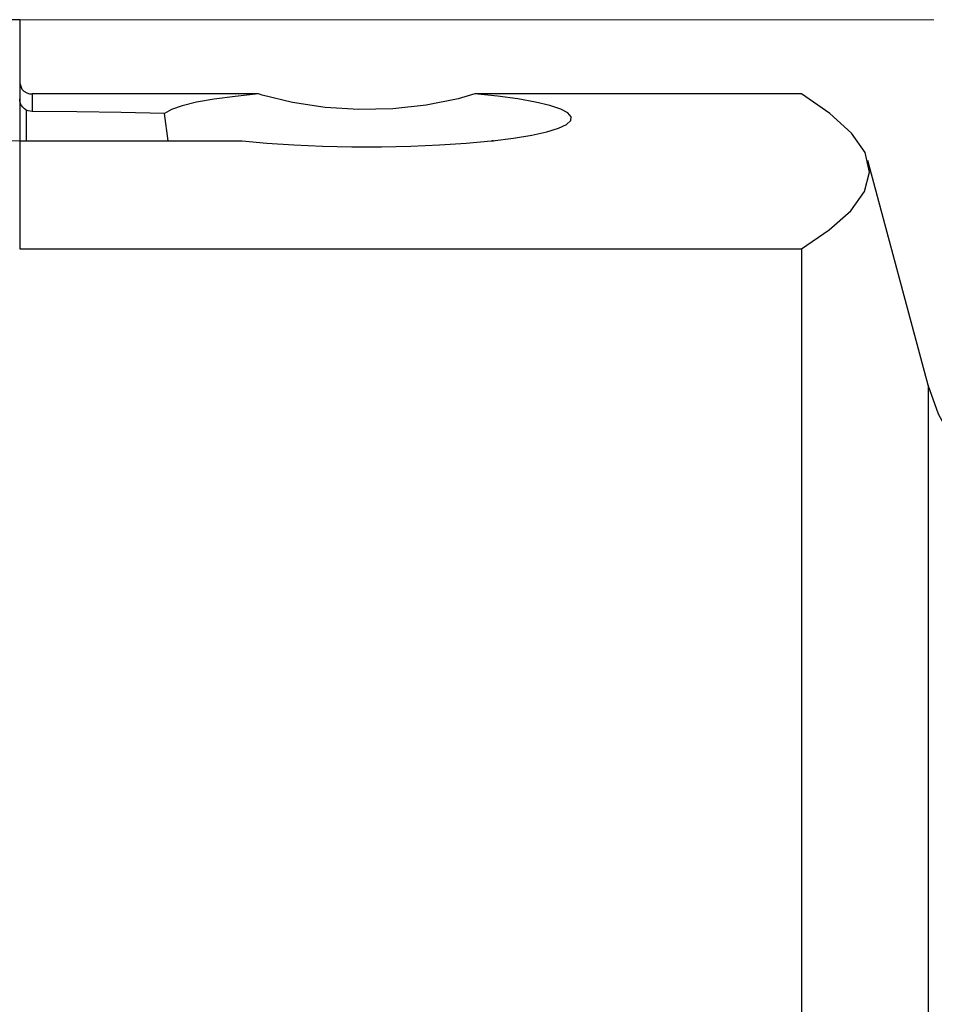
# Model space of a CAD drawing. Extents: x 16 to 830, y 14 to 572.
# Drawn here: x 481 to 542, y 353 to 420 of the extents above; entities that cross this region are included whole.
import ezdxf

# ---------------------------------------------------------------- set-up
doc = ezdxf.new("R2010")
doc.units = 0
doc.header["$MEASUREMENT"] = 0
for name, pattern in [('AI-Linetype-111', [5.4, 3.6, -1.8]), ('AI-Linetype-112', [5.4, 3.6, -1.8]), ('AI-Linetype-113', [5.4, 3.6, -1.8]), ('AI-Linetype-114', [5.4, 3.6, -1.8]), ('AI-Linetype-148', [5.4, 3.6, -1.8])]:
    doc.linetypes.add(name, pattern=pattern)
doc.layers.add('Ebene 1', color=7, linetype='Continuous', lineweight=0)

msp = doc.modelspace()

# ---------------------------------------------------------------- linework, layer by layer
at = {"layer": 'Ebene 1', "color": 18, "linetype": 'AI-Linetype-148', "lineweight": 18, "true_color": 0x000000}
msp.add_line((481.051, 411.341), (411.297, 411.341), dxfattribs=at)
at = {"layer": 'Ebene 1', "color": 18, "linetype": 'AI-Linetype-111', "lineweight": 18, "true_color": 0x000000}
msp.add_line((512.489, 411.341), (512.384, 411.341), dxfattribs=at)
at = {"layer": 'Ebene 1', "color": 18, "linetype": 'AI-Linetype-114', "lineweight": 18, "true_color": 0x000000}
msp.add_lwpolyline([(490.617, 411.341), (489.447, 411.341), (488.267, 411.341), (487.078, 411.341), (485.882, 411.341), (484.679, 411.341), (483.472, 411.341), (482.262, 411.341), (481.051, 411.341)], dxfattribs=at)
at = {"layer": 'Ebene 1', "color": 18, "linetype": 'AI-Linetype-112', "lineweight": 18, "true_color": 0x000000}
msp.add_lwpolyline([(495.596, 411.341), (494.083, 411.341), (492.782, 411.341), (491.721, 411.341), (490.924, 411.341), (490.407, 411.341), (490.181, 411.341), (490.252, 411.341), (490.617, 411.341)], dxfattribs=at)
at = {"layer": 'Ebene 1', "color": 18, "linetype": 'AI-Linetype-113', "lineweight": 18, "true_color": 0x000000}
msp.add_lwpolyline([(512.537, 411.341), (512.531, 411.341), (512.525, 411.341), (512.519, 411.341), (512.513, 411.341), (512.507, 411.341), (512.501, 411.341), (512.495, 411.341), (512.489, 411.341)], dxfattribs=at)
at = {"layer": 'Ebene 1', "color": 18, "lineweight": 25, "true_color": 0x000000}
for points in [[(480.605, 419.514), (480.605, 419.514), (478.904, 419.514), (478.904, 419.514)], [(496.7, 414.504), (496.7, 414.504), (481.455, 414.504), (481.455, 414.504)], [(481.455, 414.504), (481.455, 414.504), (481.455, 413.315), (481.455, 413.315)], [(533.304, 414.504), (533.304, 414.504), (511.28, 414.504), (511.28, 414.504)], [(481.051, 413.418), (481.051, 413.418), (481.051, 411.34), (481.051, 411.34)], [(490.617, 411.34), (490.617, 411.34), (490.368, 413.192), (490.368, 413.192)], [(480.605, 411.34), (480.605, 411.34), (495.597, 411.34), (495.597, 411.34)], [(512.384, 411.34), (512.384, 411.34), (512.537, 411.34), (512.537, 411.34)], [(512.537, 411.34), (512.537, 411.34), (512.486, 411.351), (512.486, 411.351)], [(512.486, 411.351), (512.486, 411.351), (512.489, 411.34), (512.489, 411.34)], [(541.849, 394.864), (541.849, 394.864), (537.788, 410.021), (537.788, 410.021)], [(480.605, 404.055), (480.605, 404.055), (533.304, 404.055), (533.304, 404.055)]]:
    msp.add_open_spline(points, degree=3, dxfattribs=at)
at = {"layer": 'Ebene 1', "color": 18, "lineweight": 18, "true_color": 0x000000}
msp.add_open_spline([(480.604, 419.514), (480.604, 419.514), (542.224, 419.514), (542.224, 419.514)], degree=3, dxfattribs=at)
at = {"layer": 'Ebene 1', "color": 18, "lineweight": 25, "true_color": 0x000000}
for points, knots in [([(480.605, 419.514), (480.605, 419.514), (480.605, 418.024), (480.605, 418.024), (480.605, 418.024), (480.605, 416.403), (480.605, 416.403), (480.605, 416.403), (480.605, 414.652), (480.605, 414.652), (480.605, 414.652), (480.605, 412.774), (480.605, 412.774), (480.605, 412.774), (480.605, 410.773), (480.605, 410.773), (480.605, 410.773), (480.605, 408.65), (480.605, 408.65), (480.605, 408.65), (480.605, 406.41), (480.605, 406.41), (480.605, 406.41), (480.605, 404.055), (480.605, 404.055)], [0, 0, 0, 0, 1, 1, 1, 2, 2, 2, 3, 3, 3, 4, 4, 4, 5, 5, 5, 6, 6, 6, 7, 7, 7, 8, 8, 8, 8]), ([(480.605, 415.231), (480.605, 415.231), (480.752, 414.822), (480.752, 414.822), (480.752, 414.822), (480.889, 414.689), (480.889, 414.689), (480.889, 414.689), (481.09, 414.574), (481.09, 414.574), (481.09, 414.574), (481.26, 414.523), (481.26, 414.523), (481.26, 414.523), (481.455, 414.504), (481.455, 414.504)], [0, 0, 0, 0, 1, 1, 1, 2, 2, 2, 3, 3, 3, 4, 4, 4, 5, 5, 5, 5]), ([(496.7, 414.504), (496.7, 414.504), (495.122, 414.345), (495.122, 414.345), (495.122, 414.345), (493.72, 414.156), (493.72, 414.156), (493.72, 414.156), (492.522, 413.942), (492.522, 413.942), (492.522, 413.942), (491.552, 413.707), (491.552, 413.707), (491.552, 413.707), (490.829, 413.455), (490.829, 413.455), (490.829, 413.455), (490.368, 413.192), (490.368, 413.192)], [0, 0, 0, 0, 1, 1, 1, 2, 2, 2, 3, 3, 3, 4, 4, 4, 5, 5, 5, 6, 6, 6, 6]), ([(511.28, 414.504), (511.28, 414.504), (510.152, 414.187), (510.152, 414.187), (510.152, 414.187), (508.01, 413.753), (508.01, 413.753), (508.01, 413.753), (505.754, 413.503), (505.754, 413.503), (505.754, 413.503), (503.463, 413.45), (503.463, 413.45), (503.463, 413.45), (501.187, 413.593), (501.187, 413.593), (501.187, 413.593), (498.994, 413.926), (498.994, 413.926), (498.994, 413.926), (496.941, 414.43), (496.941, 414.43), (496.941, 414.43), (496.7, 414.504), (496.7, 414.504)], [0, 0, 0, 0, 1, 1, 1, 2, 2, 2, 3, 3, 3, 4, 4, 4, 5, 5, 5, 6, 6, 6, 7, 7, 7, 8, 8, 8, 8]), ([(512.486, 411.351), (512.486, 411.351), (513.899, 411.528), (513.899, 411.528), (513.899, 411.528), (515.125, 411.729), (515.125, 411.729), (515.125, 411.729), (516.141, 411.952), (516.141, 411.952), (516.141, 411.952), (516.928, 412.193), (516.928, 412.193), (516.928, 412.193), (517.471, 412.446), (517.471, 412.446), (517.471, 412.446), (517.76, 412.707), (517.76, 412.707), (517.76, 412.707), (517.79, 412.971), (517.79, 412.971), (517.79, 412.971), (517.559, 413.233), (517.559, 413.233), (517.559, 413.233), (517.072, 413.489), (517.072, 413.489), (517.072, 413.489), (516.339, 413.733), (516.339, 413.733), (516.339, 413.733), (515.373, 413.96), (515.373, 413.96), (515.373, 413.96), (514.193, 414.167), (514.193, 414.167), (514.193, 414.167), (512.82, 414.349), (512.82, 414.349), (512.82, 414.349), (511.28, 414.504), (511.28, 414.504)], [0, 0, 0, 0, 1, 1, 1, 2, 2, 2, 3, 3, 3, 4, 4, 4, 5, 5, 5, 6, 6, 6, 7, 7, 7, 8, 8, 8, 9, 9, 9, 10, 10, 10, 11, 11, 11, 12, 12, 12, 13, 13, 13, 14, 14, 14, 14]), ([(533.304, 404.055), (533.304, 404.055), (535.174, 405.34), (535.174, 405.34), (535.174, 405.34), (536.622, 406.632), (536.622, 406.632), (536.622, 406.632), (537.555, 407.933), (537.555, 407.933), (537.555, 407.933), (537.89, 409.24), (537.89, 409.24), (537.89, 409.24), (537.589, 410.554), (537.589, 410.554), (537.589, 410.554), (536.675, 411.869), (536.675, 411.869), (536.675, 411.869), (535.219, 413.184), (535.219, 413.184), (535.219, 413.184), (533.304, 414.504), (533.304, 414.504)], [0, 0, 0, 0, 1, 1, 1, 2, 2, 2, 3, 3, 3, 4, 4, 4, 5, 5, 5, 6, 6, 6, 7, 7, 7, 8, 8, 8, 8]), ([(481.051, 413.418), (481.051, 413.418), (480.924, 413.503), (480.924, 413.503), (480.924, 413.503), (480.814, 413.608), (480.814, 413.608), (480.814, 413.608), (480.725, 413.732), (480.725, 413.732), (480.725, 413.732), (480.659, 413.87), (480.659, 413.87), (480.659, 413.87), (480.618, 414.018), (480.618, 414.018), (480.618, 414.018), (480.605, 414.17), (480.605, 414.17)], [0, 0, 0, 0, 1, 1, 1, 2, 2, 2, 3, 3, 3, 4, 4, 4, 5, 5, 5, 6, 6, 6, 6]), ([(481.455, 413.315), (481.455, 413.315), (481.174, 413.364), (481.174, 413.364), (481.174, 413.364), (481.051, 413.418), (481.051, 413.418)], [0, 0, 0, 0, 1, 1, 1, 2, 2, 2, 2]), ([(490.368, 413.192), (490.368, 413.192), (487.438, 413.258), (487.438, 413.258), (487.438, 413.258), (484.46, 413.299), (484.46, 413.299), (484.46, 413.299), (481.455, 413.315), (481.455, 413.315)], [0, 0, 0, 0, 1, 1, 1, 2, 2, 2, 3, 3, 3, 3]), ([(495.597, 411.34), (495.597, 411.34), (497.272, 411.187), (497.272, 411.187), (497.272, 411.187), (499.088, 411.07), (499.088, 411.07), (499.088, 411.07), (501.007, 410.99), (501.007, 410.99), (501.007, 410.99), (502.989, 410.95), (502.989, 410.95), (502.989, 410.95), (504.992, 410.95), (504.992, 410.95), (504.992, 410.95), (506.974, 410.99), (506.974, 410.99), (506.974, 410.99), (508.893, 411.07), (508.893, 411.07), (508.893, 411.07), (510.709, 411.187), (510.709, 411.187), (510.709, 411.187), (512.384, 411.34), (512.384, 411.34)], [0, 0, 0, 0, 1, 1, 1, 2, 2, 2, 3, 3, 3, 4, 4, 4, 5, 5, 5, 6, 6, 6, 7, 7, 7, 8, 8, 8, 9, 9, 9, 9]), ([(533.304, 404.055), (533.304, 404.055), (533.304, 400.053), (533.304, 400.053), (533.304, 400.053), (533.304, 395.783), (533.304, 395.783), (533.304, 395.783), (533.304, 391.261), (533.304, 391.261), (533.304, 391.261), (533.304, 386.505), (533.304, 386.505), (533.304, 386.505), (533.304, 381.533), (533.304, 381.533), (533.304, 381.533), (533.304, 376.365), (533.304, 376.365), (533.304, 376.365), (533.304, 371.022), (533.304, 371.022), (533.304, 371.022), (533.304, 365.523), (533.304, 365.523), (533.304, 365.523), (533.304, 359.891), (533.304, 359.891), (533.304, 359.891), (533.304, 354.148), (533.304, 354.148), (533.304, 354.148), (533.304, 348.315), (533.304, 348.315), (533.304, 348.315), (533.304, 342.417), (533.304, 342.417), (533.304, 342.417), (533.304, 336.475), (533.304, 336.475), (533.304, 336.475), (533.304, 330.514), (533.304, 330.514), (533.304, 330.514), (533.304, 324.556), (533.304, 324.556), (533.304, 324.556), (533.304, 318.625), (533.304, 318.625), (533.304, 318.625), (533.304, 312.744), (533.304, 312.744), (533.304, 312.744), (533.304, 306.936), (533.304, 306.936), (533.304, 306.936), (533.304, 301.223), (533.304, 301.223), (533.304, 301.223), (533.304, 295.629), (533.304, 295.629), (533.304, 295.629), (533.304, 290.174), (533.304, 290.174), (533.304, 290.174), (533.304, 284.881), (533.304, 284.881), (533.304, 284.881), (533.304, 279.77), (533.304, 279.77), (533.304, 279.77), (533.304, 274.86), (533.304, 274.86), (533.304, 274.86), (533.304, 270.172), (533.304, 270.172), (533.304, 270.172), (533.304, 265.723), (533.304, 265.723), (533.304, 265.723), (533.304, 261.531), (533.304, 261.531), (533.304, 261.531), (533.304, 257.612), (533.304, 257.612), (533.304, 257.612), (533.304, 253.982), (533.304, 253.982), (533.304, 253.982), (533.304, 250.655), (533.304, 250.655), (533.304, 250.655), (533.304, 247.643), (533.304, 247.643), (533.304, 247.643), (533.304, 244.959), (533.304, 244.959), (533.304, 244.959), (533.304, 242.613), (533.304, 242.613), (533.304, 242.613), (533.304, 240.614), (533.304, 240.614), (533.304, 240.614), (533.304, 238.97), (533.304, 238.97), (533.304, 238.97), (533.304, 237.688), (533.304, 237.688), (533.304, 237.688), (533.304, 236.772), (533.304, 236.772), (533.304, 236.772), (533.304, 236.227), (533.304, 236.227), (533.304, 236.227), (533.304, 236.053), (533.304, 236.053)], [0, 0, 0, 0, 1, 1, 1, 2, 2, 2, 3, 3, 3, 4, 4, 4, 5, 5, 5, 6, 6, 6, 7, 7, 7, 8, 8, 8, 9, 9, 9, 10, 10, 10, 11, 11, 11, 12, 12, 12, 13, 13, 13, 14, 14, 14, 15, 15, 15, 16, 16, 16, 17, 17, 17, 18, 18, 18, 19, 19, 19, 20, 20, 20, 21, 21, 21, 22, 22, 22, 23, 23, 23, 24, 24, 24, 25, 25, 25, 26, 26, 26, 27, 27, 27, 28, 28, 28, 29, 29, 29, 30, 30, 30, 31, 31, 31, 32, 32, 32, 33, 33, 33, 34, 34, 34, 35, 35, 35, 36, 36, 36, 37, 37, 37, 38, 38, 38, 39, 39, 39, 39]), ([(554.172, 385.403), (554.172, 385.403), (552.093, 385.574), (552.093, 385.574), (552.093, 385.574), (550.07, 386.081), (550.07, 386.081), (550.07, 386.081), (548.157, 386.911), (548.157, 386.911), (548.157, 386.911), (546.404, 388.041), (546.404, 388.041), (546.404, 388.041), (544.859, 389.442), (544.859, 389.442), (544.859, 389.442), (543.563, 391.076), (543.563, 391.076), (543.563, 391.076), (542.551, 392.9), (542.551, 392.9), (542.551, 392.9), (541.849, 394.864), (541.849, 394.864)], [0, 0, 0, 0, 1, 1, 1, 2, 2, 2, 3, 3, 3, 4, 4, 4, 5, 5, 5, 6, 6, 6, 7, 7, 7, 8, 8, 8, 8]), ([(541.849, 394.864), (541.849, 394.864), (541.849, 394.817), (541.849, 394.817), (541.849, 394.817), (541.849, 394.445), (541.849, 394.445), (541.849, 394.445), (541.849, 393.703), (541.849, 393.703), (541.849, 393.703), (541.849, 392.596), (541.849, 392.596), (541.849, 392.596), (541.849, 391.129), (541.849, 391.129), (541.849, 391.129), (541.849, 389.311), (541.849, 389.311), (541.849, 389.311), (541.849, 387.154), (541.849, 387.154), (541.849, 387.154), (541.849, 384.67), (541.849, 384.67), (541.849, 384.67), (541.849, 381.873), (541.849, 381.873), (541.849, 381.873), (541.849, 378.78), (541.849, 378.78), (541.849, 378.78), (541.849, 375.409), (541.849, 375.409), (541.849, 375.409), (541.849, 371.78), (541.849, 371.78), (541.849, 371.78), (541.849, 367.913), (541.849, 367.913), (541.849, 367.913), (541.849, 363.833), (541.849, 363.833), (541.849, 363.833), (541.849, 359.562), (541.849, 359.562), (541.849, 359.562), (541.849, 355.126), (541.849, 355.126), (541.849, 355.126), (541.849, 350.551), (541.849, 350.551), (541.849, 350.551), (541.849, 345.863), (541.849, 345.863), (541.849, 345.863), (541.849, 341.091), (541.849, 341.091), (541.849, 341.091), (541.849, 336.261), (541.849, 336.261), (541.849, 336.261), (541.849, 331.403), (541.849, 331.403), (541.849, 331.403), (541.849, 326.546), (541.849, 326.546), (541.849, 326.546), (541.849, 321.716), (541.849, 321.716), (541.849, 321.716), (541.849, 316.944), (541.849, 316.944), (541.849, 316.944), (541.849, 312.256), (541.849, 312.256), (541.849, 312.256), (541.849, 307.681), (541.849, 307.681), (541.849, 307.681), (541.849, 303.245), (541.849, 303.245), (541.849, 303.245), (541.849, 298.974), (541.849, 298.974), (541.849, 298.974), (541.849, 294.893), (541.849, 294.893), (541.849, 294.893), (541.849, 291.027), (541.849, 291.027), (541.849, 291.027), (541.849, 287.398), (541.849, 287.398), (541.849, 287.398), (541.849, 284.027), (541.849, 284.027), (541.849, 284.027), (541.849, 280.934), (541.849, 280.934), (541.849, 280.934), (541.849, 278.137), (541.849, 278.137), (541.849, 278.137), (541.849, 275.652), (541.849, 275.652), (541.849, 275.652), (541.849, 273.495), (541.849, 273.495), (541.849, 273.495), (541.849, 271.678), (541.849, 271.678), (541.849, 271.678), (541.849, 270.211), (541.849, 270.211), (541.849, 270.211), (541.849, 269.104), (541.849, 269.104), (541.849, 269.104), (541.849, 268.361), (541.849, 268.361), (541.849, 268.361), (541.849, 267.989), (541.849, 267.989), (541.849, 267.989), (541.849, 267.943), (541.849, 267.943)], [0, 0, 0, 0, 1, 1, 1, 2, 2, 2, 3, 3, 3, 4, 4, 4, 5, 5, 5, 6, 6, 6, 7, 7, 7, 8, 8, 8, 9, 9, 9, 10, 10, 10, 11, 11, 11, 12, 12, 12, 13, 13, 13, 14, 14, 14, 15, 15, 15, 16, 16, 16, 17, 17, 17, 18, 18, 18, 19, 19, 19, 20, 20, 20, 21, 21, 21, 22, 22, 22, 23, 23, 23, 24, 24, 24, 25, 25, 25, 26, 26, 26, 27, 27, 27, 28, 28, 28, 29, 29, 29, 30, 30, 30, 31, 31, 31, 32, 32, 32, 33, 33, 33, 34, 34, 34, 35, 35, 35, 36, 36, 36, 37, 37, 37, 38, 38, 38, 39, 39, 39, 40, 40, 40, 41, 41, 41, 42, 42, 42, 42])]:
    msp.add_open_spline(points, degree=3, knots=knots, dxfattribs=at)

doc.saveas('drawing.dxf')
